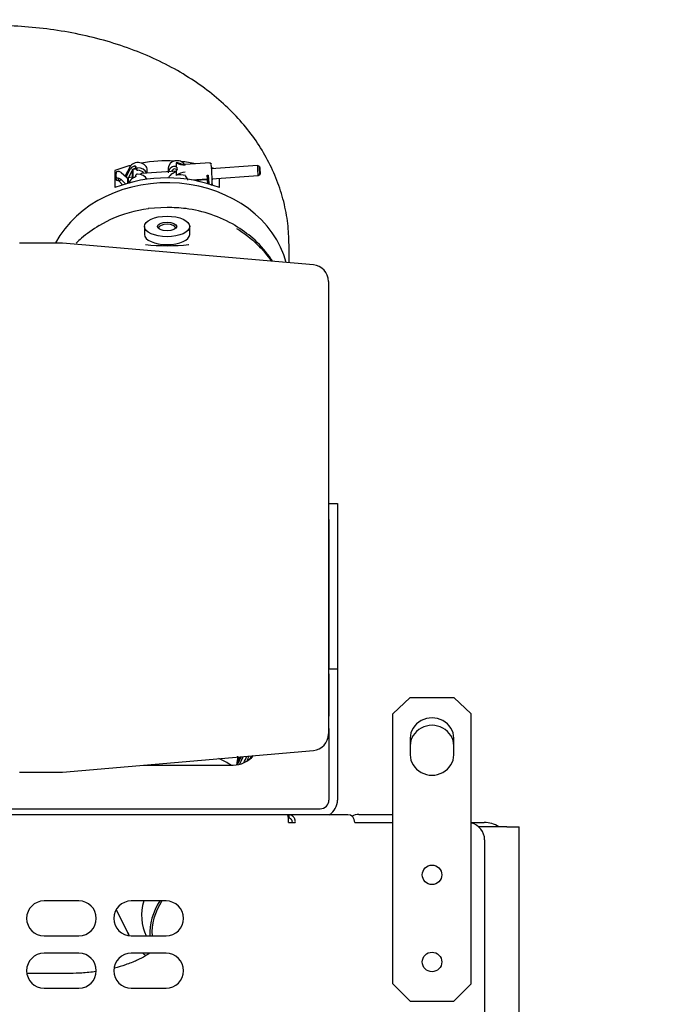
# Paper-space layout 'Layout1' of a CAD drawing. Units: inches. Extents: x 0 to 17, y 0 to 11.
# Drawn here: x 5 to 5.7, y 6.2 to 7.3 of the extents above; entities that cross this region are included whole.
import ezdxf
from ezdxf import colors
from ezdxf.entities.mleader import LeaderData, LeaderLine
from ezdxf.enums import TextEntityAlignment as Align
from ezdxf.math import Vec2, Vec3

# ---------------------------------------------------------------- set-up
doc = ezdxf.new("R2010")
doc.units = ezdxf.units.IN
doc.header["$MEASUREMENT"] = 0
for name, color, linetype in [('400-00367(DEFAUL', 7, 'Continuous'), ('400-00372(DEFAUL', 7, 'Continuous'), ('400-03815-2', 7, 'Continuous'), ('400-03815-4(DEFA', 7, 'Continuous'), ('400-03815-7', 7, 'Continuous'), ('400-03816', 7, 'Continuous'), ('400-04431(DEFAUL', 7, 'Continuous'), ('400-04745(DEFAUL', 7, 'Continuous'), ('7102_(6090)', 7, 'Continuous'), ('80-0592_BRACKET_', 7, 'Continuous'), ('Default', 7, 'Continuous'), ('RE540348_CLAMP_M', 7, 'Continuous')]:
    doc.layers.add(name, color=color, linetype=linetype)
doc.styles.add('SEACAD_Arial', font='arial.ttf')
doc.dimstyles.new('Outline', dxfattribs={"dimtxt": 0.125, "dimasz": 0.25, "dimexe": 0.0625, "dimexo": 0.0625, "dimgap": 0.03125, "dimtad": 0, "dimtih": 1, "dimtoh": 1, "dimlfac": 25, "dimzin": 4, "dimdsep": 46, "dimtxsty": 'SEACAD_Arial', "dimblk1": '_SE_FILLED', "dimblk2": '_SE_FILLED', "dimsah": 1, "dimcen": 0.0625, "dimadec": 0, "dimazin": 0, "dimtfac": 1, "dimtdec": 1, "dimtofl": 0, "dimtmove": 0, "dimatfit": 3, "dimfxl": 1, "dimtolj": 1, "dimtzin": 4, "dimarcsym": 0})

# ---------------------------------------------------------------- blocks, each defined once
blk = doc.blocks.new('SE1')
at = {"layer": '400-00367(DEFAUL', "color": 7, "linetype": 'Continuous'}
for p, q in [((5.5101, 6.3789), (5.4779, 6.3789)), ((5.5101, 6.3789), (5.5242, 6.3789)), ((5.5242, 4.5792), (5.5242, 6.3789))]:
    blk.add_line(p, q, dxfattribs=at)
at = {"layer": '400-00372(DEFAUL', "color": 7, "linetype": 'Continuous'}
blk.add_line((5.4692, 6.3839), (5.4842, 6.3839), dxfattribs=at)
blk.add_arc((5.4842, 6.3539), 0.03, 56.4427, 90, dxfattribs=at)
at = {"layer": '400-03815-2', "color": 7, "linetype": 'Continuous'}
for p, q in [((5.3059, 6.7499), (5.3157, 6.7499)), ((5.3059, 6.7314), (5.3059, 6.7499)), ((5.3157, 6.7499), (5.3157, 6.7314)), ((5.3059, 6.7314), (5.3059, 6.5601)), ((5.3157, 6.7314), (5.3157, 6.5601)), ((5.3059, 6.5543), (5.3059, 6.5601)), ((5.3059, 6.5601), (5.3157, 6.5601)), ((5.3059, 6.5543), (5.3059, 6.506)), ((5.3157, 6.5601), (5.3157, 6.5543)), ((5.3157, 6.5543), (5.3157, 6.506)), ((5.3059, 6.4918), (5.3059, 6.506)), ((5.3157, 6.506), (5.3157, 6.4918)), ((5.3059, 6.4918), (5.3059, 6.4097)), ((5.3157, 6.4918), (5.3157, 6.4097)), ((4.0574, 6.3997), (5.2959, 6.3997))]:
    blk.add_line(p, q, dxfattribs=at)
for radius, start in [(0.01, 270), (0.0198, 301.7255)]:
    blk.add_arc((5.2959, 6.4097), radius, start, 0, dxfattribs=at)
at = {"layer": '400-03815-4(DEFA', "color": 7, "linetype": 'Continuous'}
for p, q in [((5.3053, 6.7499), (5.3059, 6.7499)), ((5.0932, 6.4497), (5.1959, 6.4497))]:
    blk.add_line(p, q, dxfattribs=at)
blk.add_arc((5.1959, 6.4797), 0.03, 270, 320.741, dxfattribs=at)
at = {"layer": '400-03815-7', "color": 7, "linetype": 'Continuous'}
blk.add_line((5.3402, 6.393), (5.3792, 6.393), dxfattribs=at)
blk.add_arc((5.3402, 6.3733), 0.0198, 90, 114.2376, dxfattribs=at)
at = {"layer": '400-03816', "color": 7, "linetype": 'Continuous'}
for p, q in [((5.0616, 6.2841), (5.0761, 6.2548)), ((5.096, 6.254), (5.0961, 6.2539)), ((5.0087, 6.2108), (4.9591, 6.2108))]:
    blk.add_line(p, q, dxfattribs=at)
for centre, major_axis, ratio, start_param, end_param in [((5.1028, 6.4612), (0.0985, 0), 0.805836, 6.141071, 6.266354), ((5.1028, 6.4634), (0.1, 0), 0.805836, 6.118333, 6.231524), ((5.1028, 6.4885), (0.1145, 0), 0.805836, 5.879205, 5.969558), ((5.17, 6.2906), (-0.0739, -0.0366), 0.773262, 5.665316, 6.283185), ((5.1795, 6.2713), (-0.0739, -0.0366), 0.773262, 5.3743, 5.972868), ((5.1795, 6.2713), (-0.0717, -0.0355), 0.773262, 5.363253, 5.98117), ((5.1657, 6.2992), (-0.0896, -0.0444), 0.773262, 6.252257, 6.283185)]:
    blk.add_ellipse(centre, major_axis=major_axis, ratio=ratio, start_param=start_param, end_param=end_param, dxfattribs=at)
for points, knots in [([(5.1932, 6.4498), (5.1895, 6.4524), (5.1849, 6.455), (5.1801, 6.4571), (5.1797, 6.4573)], [0.13012634, 0.13012634, 0.13012634, 0.13012634, 0.18254657, 0.18796198, 0.18796198, 0.18796198, 0.18796198]), ([(5.1001, 6.234), (5.0987, 6.233), (5.0944, 6.2302), (5.0855, 6.2256), (5.0732, 6.2207), (5.0641, 6.218), (5.0596, 6.2169)], [0.5499468, 0.5499468, 0.5499468, 0.5499468, 0.5897822, 0.6581541, 0.7279162, 0.7888776, 0.7888776, 0.7888776, 0.7888776]), ([(5.0386, 6.2129), (5.0332, 6.2121), (5.0231, 6.2111), (5.0137, 6.2109), (5.0087, 6.2108)], [0.8794517, 0.8794517, 0.8794517, 0.8794517, 0.9464993, 1, 1, 1, 1])]:
    blk.add_open_spline(points, degree=3, knots=knots, dxfattribs=at)
for points in [[(5.0753, 6.2573), (5.0757, 6.2562), (5.0761, 6.2552), (5.0765, 6.2543)], [(5.0926, 6.2337), (5.0936, 6.2328), (5.0946, 6.232), (5.0957, 6.2311)]]:
    blk.add_open_spline(points, degree=3, dxfattribs=at)
at = {"layer": '400-04431(DEFAUL', "color": 7, "linetype": 'Continuous'}
for p, q in [((5.2587, 6.3929), (4.0948, 6.3929)), ((5.26, 6.3929), (5.2587, 6.3929)), ((5.2596, 6.3839), (5.2673, 6.3839)), ((5.3277, 6.3929), (5.26, 6.3929)), ((5.26, 6.3929), (5.26, 6.3889)), ((5.3355, 6.3839), (5.3398, 6.3839)), ((5.3398, 6.3839), (5.3792, 6.3839)), ((5.4846, 6.3639), (5.4846, 5.5239)), ((5.0189, 6.2939), (4.9789, 6.2939)), ((5.1189, 6.2939), (5.0789, 6.2939)), ((4.9789, 6.2539), (5.0189, 6.2539)), ((5.0789, 6.2539), (5.1189, 6.2539)), ((5.0189, 6.2339), (4.9789, 6.2339)), ((5.1189, 6.2339), (5.0789, 6.2339)), ((4.9789, 6.1939), (5.0189, 6.1939)), ((5.0789, 6.1939), (5.1189, 6.1939))]:
    blk.add_line(p, q, dxfattribs=at)
for centre, radius, start, end in [((5.2277, 6.3852), 0.0319, 357.6838, 13.9047), ((5.4646, 6.3639), 0.02, 0, 76.6639), ((4.9789, 6.2739), 0.02, 90, 270), ((5.0189, 6.2739), 0.02, 270, 90), ((5.0789, 6.2739), 0.02, 90, 270), ((5.1189, 6.2739), 0.02, 270, 90), ((4.9789, 6.2139), 0.02, 90, 270), ((5.0189, 6.2139), 0.02, 270, 90), ((5.0789, 6.2139), 0.02, 90, 270), ((5.1189, 6.2139), 0.02, 270, 90)]:
    blk.add_arc(centre, radius, start, end, dxfattribs=at)
blk.add_ellipse((5.3277, 6.3839), major_axis=(0, 0.00896), ratio=0.866025, start_param=4.712389, end_param=6.283185, dxfattribs=at)
for points, knots in [([(5.2673, 6.3839), (5.2674, 6.3845), (5.2673, 6.3851), (5.2672, 6.3859), (5.2671, 6.3862), (5.267, 6.3868), (5.2669, 6.3871), (5.2667, 6.3879), (5.2665, 6.3884), (5.2659, 6.3894), (5.2656, 6.3898), (5.2649, 6.3907), (5.2646, 6.391), (5.264, 6.3915), (5.2638, 6.3917), (5.2633, 6.392), (5.2631, 6.3921), (5.2624, 6.3924), (5.262, 6.3926), (5.261, 6.3928), (5.2605, 6.3929), (5.26, 6.3929)], [0, 0, 0, 0, 0.125, 0.125, 0.1875, 0.1875, 0.25, 0.25, 0.375, 0.375, 0.5, 0.5, 0.625, 0.625, 0.6875, 0.6875, 0.75, 0.75, 0.875, 0.875, 1, 1, 1, 1]), ([(5.2639, 6.3839), (5.2639, 6.3842), (5.2639, 6.3846), (5.2638, 6.3852), (5.2638, 6.3855), (5.2636, 6.3861), (5.2635, 6.3864), (5.2632, 6.387), (5.263, 6.3872), (5.2627, 6.3877), (5.2625, 6.3879), (5.262, 6.3882), (5.2618, 6.3884), (5.2611, 6.3888), (5.2606, 6.3889), (5.26, 6.3889)], [0, 0, 0, 0, 0.125, 0.125, 0.25, 0.25, 0.375, 0.375, 0.5, 0.5, 0.625, 0.625, 0.75, 0.75, 1, 1, 1, 1])]:
    blk.add_open_spline(points, degree=3, knots=knots, dxfattribs=at)
at = {"layer": '400-04745(DEFAUL', "color": 7, "linetype": 'Continuous'}
for p, q in [((5.0601, 7.1317), (5.0601, 7.1122)), ((5.1801, 7.1122), (5.1801, 7.123)), ((5.2601, 7.0259), (5.2601, 7.0464))]:
    blk.add_line(p, q, dxfattribs=at)
for centre, major_axis, start_param, end_param in [((5.1201, 7.0268), (0.14, 0), 1.510986, 1.782595), ((5.1201, 7.0268), (0.14, 0), 1.333485, 1.45636), ((5.1201, 7.0268), (0.14, 0), 1.871472, 2.013707), ((5.1201, 7.0268), (0.14, 0), 1.177299, 1.197682), ((5.1201, 7.0017), (0.14, 0), 0.212731, 2.724546), ((5.1201, 7.0073), (-0.14, 0), 4.269478, 5.1553)]:
    blk.add_ellipse(centre, major_axis=major_axis, ratio=0.829332, start_param=start_param, end_param=end_param, dxfattribs=at)
blk.add_open_spline([(5.2601, 7.0464), (5.2599, 7.0554), (5.2593, 7.071), (5.2544, 7.0964), (5.2467, 7.1207), (5.2359, 7.1441), (5.2225, 7.1663), (5.2063, 7.1871), (5.1874, 7.2066), (5.1659, 7.2247), (5.1418, 7.2412), (5.1151, 7.2559), (5.0862, 7.2687), (5.0554, 7.2793), (5.0234, 7.2876), (4.9904, 7.2935), (4.9578, 7.2971), (4.9335, 7.2981), (4.9219, 7.2981), (4.9201, 7.2982)], degree=3, knots=[0, 0, 0, 0, 0.053731, 0.110144, 0.166286, 0.222604, 0.279561, 0.337637, 0.397302, 0.458941, 0.522736, 0.588535, 0.655808, 0.723807, 0.791765, 0.859419, 0.926754, 0.990415, 1, 1, 1, 1], dxfattribs=at)
at = {"layer": '7102_(6090)', "color": 7, "linetype": 'Continuous'}
for p, q in [((5.1203, 7.0893), (5.0984, 7.0881)), ((5.0551, 7.0756), (5.0417, 7.0685)), ((5.0942, 7.0677), (5.0942, 7.0586)), ((5.1461, 7.0586), (5.1461, 7.0677)), ((4.9992, 7.0487), (4.9509, 7.0487)), ((5.288, 7.0235), (5.0001, 7.0487)), ((5.0954, 7.0469), (5.0955, 7.0469)), ((5.1448, 7.0469), (5.145, 7.0469)), ((5.3053, 7.0047), (5.3053, 6.4855)), ((5.0001, 6.4415), (5.288, 6.4667)), ((4.9509, 6.4415), (4.9992, 6.4415))]:
    blk.add_line(p, q, dxfattribs=at)
for centre, radius, start, end in [((5.119, 6.9355), 0.1539, 97.5276, 114.5237), ((5.1218, 6.9209), 0.1684, 83.1634, 90.6006), ((5.1218, 6.938), 0.1515, 59.5777, 82.6072), ((4.9992, 7.0385), 0.0102, 85, 90), ((5.1201, 7.2886), 0.243, 264.1306, 275.9346), ((5.2864, 7.0047), 0.0189, 0, 85), ((5.2864, 6.4855), 0.0189, 275, 0), ((4.9992, 6.4517), 0.0102, 270, 275)]:
    blk.add_arc(centre, radius, start, end, dxfattribs=at)
for major_axis in [(0.026, 0), (-0.0111, 0)]:
    blk.add_ellipse((5.1201, 7.0677), major_axis=major_axis, ratio=0.453019, dxfattribs=at)
for centre, major_axis, start_param, end_param in [((5.1201, 7.0658), (-0.00984, 0), 3.141593, 6.283185), ((5.1201, 7.0658), (-0.00984, 0), 0, 0.103271), ((5.1201, 7.0586), (0.026, 0), 3.141593, 6.283185)]:
    blk.add_ellipse(centre, major_axis=major_axis, ratio=0.453019, start_param=start_param, end_param=end_param, dxfattribs=at)
for points, knots in [([(5.0423, 7.0689), (5.0344, 7.0638), (5.0257, 7.0579), (5.0177, 7.0505), (5.0158, 7.0486)], [0, 0, 0, 0, 0.2016254, 0.2692483, 0.2692483, 0.2692483, 0.2692483]), ([(5.2411, 7.028), (5.2399, 7.0297), (5.2335, 7.0393), (5.22, 7.0543), (5.2057, 7.0638), (5.1979, 7.0689)], [0.5123526, 0.5123526, 0.5123526, 0.5123526, 0.5646368, 0.7983033, 1, 1, 1, 1]), ([(5.1999, 7.0655), (5.2088, 7.06), (5.2169, 7.0537), (5.23, 7.0409), (5.2352, 7.0346), (5.2396, 7.028)], [0, 0, 0, 0, 0.25, 0.25, 0.4567872, 0.4567872, 0.4567872, 0.4567872])]:
    blk.add_open_spline(points, degree=3, knots=knots, dxfattribs=at)
at = {"layer": '80-0592_BRACKET_', "color": 7, "linetype": 'Continuous'}
for p, q in [((5.3992, 6.5275), (5.3792, 6.5087)), ((5.3992, 6.5275), (5.4492, 6.5275)), ((5.4692, 6.5087), (5.4492, 6.5275)), ((5.3792, 6.4091), (5.3792, 6.5087)), ((5.4692, 6.4091), (5.4692, 6.5087)), ((5.3992, 6.4805), (5.3992, 6.4617)), ((5.4492, 6.4617), (5.4492, 6.4805)), ((5.3792, 6.3971), (5.3792, 6.4091)), ((5.4692, 6.3971), (5.4692, 6.4091)), ((5.3792, 6.1989), (5.3792, 6.3971)), ((5.4692, 6.1989), (5.4692, 6.3971)), ((5.3792, 6.1989), (5.3992, 6.1789)), ((5.4492, 6.1789), (5.4692, 6.1989)), ((5.3992, 6.1789), (5.4492, 6.1789))]:
    blk.add_line(p, q, dxfattribs=at)
for centre in [(5.4242, 6.3239), (5.4242, 6.2239)]:
    blk.add_circle(centre, 0.0112, dxfattribs=at)
for centre, major_axis in [((5.4242, 6.4805), (0.025, 0)), ((5.4242, 6.4719), (0.025, 0)), ((5.4242, 6.4617), (-0.025, 0))]:
    blk.add_ellipse(centre, major_axis=major_axis, ratio=0.939693, start_param=0, end_param=3.141593, dxfattribs=at)
at = {"layer": 'RE540348_CLAMP_M', "color": 7, "linetype": 'Continuous'}
for p, q in [((5.1307, 7.1407), (5.1307, 7.1357)), ((5.1307, 7.1407), (5.1307, 7.1407)), ((5.1694, 7.1408), (5.141, 7.1389)), ((5.1713, 7.1339), (5.1708, 7.1389)), ((5.0616, 7.1296), (5.0614, 7.1269)), ((5.0616, 7.1244), (5.0616, 7.1295)), ((5.0636, 7.1307), (5.0641, 7.1307)), ((5.0673, 7.1295), (5.0737, 7.1242)), ((5.0772, 7.1357), (5.0719, 7.1257)), ((5.0731, 7.1247), (5.0772, 7.1325)), ((5.075, 7.1218), (5.0801, 7.1314)), ((5.0801, 7.1326), (5.0804, 7.133)), ((5.0801, 7.1326), (5.0804, 7.133)), ((5.0801, 7.1326), (5.0801, 7.1226)), ((5.0801, 7.1326), (5.0801, 7.1226)), ((5.0849, 7.1334), (5.0806, 7.1331)), ((5.0849, 7.1334), (5.0806, 7.1331)), ((5.0808, 7.1328), (5.0808, 7.123)), ((5.0808, 7.1328), (5.0808, 7.123)), ((5.0841, 7.1369), (5.0841, 7.137)), ((5.0843, 7.1353), (5.0843, 7.1366)), ((5.0845, 7.135), (5.0852, 7.1324)), ((5.1304, 7.1311), (5.091, 7.1285)), ((5.1304, 7.1311), (5.091, 7.1285)), ((5.0974, 7.1289), (5.0974, 7.1322)), ((5.1215, 7.1347), (5.1215, 7.1305)), ((5.1307, 7.1313), (5.1307, 7.1263)), ((5.2238, 7.1375), (5.1709, 7.1339)), ((5.2238, 7.1375), (5.1709, 7.1339)), ((5.2261, 7.1364), (5.2238, 7.1375)), ((5.2261, 7.1364), (5.2238, 7.1375)), ((5.2246, 7.126), (5.2267, 7.1273)), ((5.2246, 7.126), (5.2267, 7.1273)), ((5.2262, 7.1364), (5.2262, 7.1364)), ((5.2262, 7.1364), (5.2262, 7.1364)), ((5.2268, 7.1274), (5.2268, 7.1274)), ((5.2268, 7.1274), (5.2268, 7.1274)), ((5.0614, 7.1218), (5.0614, 7.1269)), ((5.0634, 7.1204), (5.0639, 7.1203)), ((5.0641, 7.1229), (5.0636, 7.123)), ((5.0641, 7.1229), (5.0639, 7.1203)), ((5.0673, 7.1215), (5.065, 7.1197)), ((5.0691, 7.1154), (5.065, 7.1197)), ((5.0722, 7.1164), (5.0673, 7.1215)), ((5.0753, 7.1207), (5.0751, 7.1214)), ((5.0751, 7.1172), (5.0751, 7.1212)), ((5.0753, 7.1207), (5.0753, 7.1173)), ((5.0756, 7.1229), (5.0756, 7.1174)), ((5.0801, 7.1244), (5.0759, 7.1236)), ((5.0772, 7.1194), (5.0762, 7.1175)), ((5.0843, 7.1252), (5.0843, 7.1265)), ((5.1307, 7.1263), (5.1307, 7.1263)), ((5.1483, 7.121), (5.1665, 7.1222)), ((5.1666, 7.1212), (5.1523, 7.1203)), ((5.1665, 7.1222), (5.1661, 7.1267)), ((5.1661, 7.1267), (5.1673, 7.1267)), ((5.1663, 7.1267), (5.1665, 7.1243)), ((5.1665, 7.1222), (5.1665, 7.1243)), ((5.1665, 7.1233), (5.1666, 7.1233)), ((5.1666, 7.1233), (5.1666, 7.1212)), ((5.1666, 7.1233), (5.167, 7.1189)), ((5.167, 7.1167), (5.1666, 7.1212)), ((5.1667, 7.1221), (5.1677, 7.1222)), ((5.1667, 7.1221), (5.1677, 7.1222)), ((5.167, 7.1189), (5.167, 7.1167)), ((5.168, 7.1189), (5.167, 7.1189)), ((5.1682, 7.1168), (5.167, 7.1167)), ((5.1673, 7.1267), (5.1682, 7.1168)), ((5.1715, 7.1224), (5.2246, 7.126)), ((5.1715, 7.1224), (5.2246, 7.126)), ((5.172, 7.1162), (5.172, 7.1225))]:
    blk.add_line(p, q, dxfattribs=at)
for centre, radius, start, end in [((5.1404, 7.1594), 0.021, 242.536, 271.5494), ((5.1401, 7.1518), 0.0129, 250.7223, 274.5038), ((5.0641, 7.1257), 0.00502, 49.8535, 90.086), ((5.1282, 7.132), 0.00454, 55.9978, 113.8531), ((5.1133, 7.1546), 0.0291, 296.5901, 306.7311), ((5.1289, 7.1301), 0.00353, 54.6327, 130.1633), ((5.1435, 7.1073), 0.0229, 96.2882, 123.8771), ((5.0636, 7.1185), 0.00188, 42.7267, 80.9147), ((5.0637, 7.1177), 0.00527, 46.0282, 85.502), ((5.0712, 7.1212), 0.00396, 3.4873, 49.3314), ((5.1351, 7.104), 0.0228, 74.5442, 101.2375), ((5.1344, 7.1192), 0.00955, 9.2436, 44.8239)]:
    blk.add_arc(centre, radius, start, end, dxfattribs=at)
for centre, major_axis, ratio, start_param, end_param in [((5.0868, 7.1322), (-0.0106, 0), 0.829332, 3.141593, 5.870244), ((5.1315, 7.1348), (0.01, 0), 0.829332, 0.515828, 3.158084), ((5.0639, 7.1294), (0.00236, -0.00018), 0.557617, 1.735949, 3.184573), ((5.0868, 7.129), (-0.0106, 0), 0.829332, 5.145699, 5.870244), ((5.0794, 7.1314), (-0.00137, -0.00161), 0.28342, 2.818513, 3.603912), ((5.0794, 7.1314), (-0.00137, -0.00161), 0.28342, 2.818513, 3.603912), ((5.0868, 7.129), (-0.0074, 0), 0.829332, 5.145699, 5.539067), ((5.0868, 7.126), (-0.0106, 0), 0.829332, 3.480355, 4.77093), ((5.0868, 7.1189), (-0.0106, 0), 0.829332, 3.474765, 4.77093), ((5.0868, 7.126), (-0.0074, 0), 0.829332, 3.594247, 4.77093), ((5.1315, 7.1286), (0.00979, -0.00255), 0.804075, 2.317048, 3.364641), ((5.1315, 7.1219), (-0.00975, -0.00271), 0.816094, 5.029161, 5.778817), ((5.1315, 7.1286), (0.00646, -0.00168), 0.804075, 2.597485, 3.049348), ((5.1315, 7.1348), (-0.0066, 0), 0.829332, 0.550252, 0.800077), ((5.1252, 7.1332), (-0.00677, -0.00067), 0.556894, 2.466077, 3.707485), ((5.1255, 7.1304), (-0.00677, -0.00063), 0.557122, 3.523981, 3.710832), ((5.1714, 7.1278), (0.00041, -0.00649), 0.042719, 2.78558, 6.283185), ((5.2242, 7.1317), (0.00039, -0.00573), 0.045504, 3.117448, 6.283185), ((5.2242, 7.1317), (0.00039, -0.00573), 0.045504, 3.117448, 6.283185), ((5.0637, 7.1268), (0.00236, -0.00018), 0.557617, 3.141593, 3.184573), ((5.0637, 7.1217), (-0.00236, 0.00018), 0.557617, 0.04298, 1.491603), ((5.0639, 7.1243), (-0.00236, 0.00018), 0.557617, 0.04298, 1.491603), ((5.0696, 7.1212), (-0.00551, 0), 0.829332, 3.141593, 3.175902), ((5.0868, 7.1159), (-0.0106, 0), 0.829332, 5.145699, 5.870244), ((5.1714, 7.1278), (0.00041, -0.00649), 0.042719, 0, 0.593683), ((5.2242, 7.1317), (0.00039, -0.00573), 0.045504, 0, 0.024144), ((5.2242, 7.1317), (0.00039, -0.00573), 0.045504, 0, 0.024144), ((5.1028, 6.4833), (-0.1064, 0), 0.805836, 2.766532, 2.860201), ((5.1028, 6.4851), (-0.1064, 0), 0.805836, -3.505358, -3.446174), ((5.1028, 6.4862), (-0.1097, 0), 0.805836, 2.726428, 2.836585), ((5.1028, 6.4833), (-0.1084, 0), 0.805836, 2.758244, 2.867766), ((5.1028, 6.4891), (-0.1171, 0), 0.805836, 2.761197, 2.831446), ((5.1028, 6.4895), (-0.1196, 0), 0.805836, -3.488493, -3.447331)]:
    blk.add_ellipse(centre, major_axis=major_axis, ratio=ratio, start_param=start_param, end_param=end_param, dxfattribs=at)
for major_axis in [(0.00031, -0.00455), (0.0003, -0.00448), (0.0003, -0.00448)]:
    blk.add_ellipse((5.2265, 7.1319), major_axis=major_axis, ratio=0.045504, dxfattribs=at)
for points, degree, knots in [([(5.1362, 7.1394), (5.1361, 7.1395), (5.1357, 7.1396), (5.1349, 7.1399), (5.1338, 7.1402), (5.1328, 7.1404), (5.1321, 7.1406), (5.1314, 7.1407), (5.1309, 7.1407), (5.1307, 7.1407)], 3, [0.4850131, 0.4850131, 0.4850131, 0.4850131, 0.5110378, 0.5814613, 0.738397, 0.8006873, 0.863998, 0.9318921, 1, 1, 1, 1]), ([(5.1694, 7.1403), (5.1694, 7.1403), (5.1694, 7.1403), (5.1694, 7.1404), (5.1694, 7.1406), (5.1694, 7.1407), (5.1694, 7.1408), (5.1694, 7.1408), (5.1694, 7.1408), (5.1694, 7.1408), (5.1695, 7.1407), (5.1695, 7.1406), (5.1695, 7.1404), (5.1695, 7.1401), (5.1696, 7.1398), (5.1696, 7.1396), (5.1696, 7.1395)], 3, [0, 0, 0, 0, 0.00001, 0.057552, 0.118325, 0.18233, 0.249566, 0.320032, 0.393728, 0.470654, 0.550809, 0.634192, 0.720803, 0.810642, 0.903708, 1, 1, 1, 1]), ([(5.1694, 7.1403), (5.1697, 7.1403), (5.17, 7.1402), (5.1705, 7.1399), (5.1706, 7.1396), (5.1707, 7.1394)], 3, [0, 0, 0, 0, 0.5, 0.5, 1, 1, 1, 1]), ([(5.0824, 7.1369), (5.0826, 7.137), (5.0828, 7.1371), (5.0833, 7.1371), (5.0835, 7.1371), (5.0838, 7.1371), (5.084, 7.137), (5.0842, 7.1368), (5.0843, 7.1367), (5.0843, 7.1366)], 3, [0, 0, 0, 0, 0.25, 0.25, 0.5, 0.5, 0.75, 0.75, 1, 1, 1, 1]), ([(5.0837, 7.1346), (5.0839, 7.1346), (5.0841, 7.1347), (5.0844, 7.1347), (5.0845, 7.1346), (5.0846, 7.1346)], 3, [0, 0, 0, 0, 0.25, 0.25, 0.4337219, 0.4337219, 0.4337219, 0.4337219]), ([(5.0843, 7.1353), (5.0843, 7.1352), (5.0843, 7.1351), (5.0846, 7.1349), (5.0847, 7.1348), (5.0851, 7.1347), (5.0853, 7.1347), (5.0858, 7.1347), (5.086, 7.1347), (5.0862, 7.1347)], 3, [0, 0, 0, 0, 0.25, 0.25, 0.5, 0.5, 0.75, 0.75, 1, 1, 1, 1]), ([(5.0862, 7.1276), (5.086, 7.1276), (5.0858, 7.1276), (5.0853, 7.1275), (5.0851, 7.1274), (5.0847, 7.1272), (5.0846, 7.1271), (5.0843, 7.1268), (5.0843, 7.1267), (5.0843, 7.1265)], 3, [0, 0, 0, 0, 0.25, 0.25, 0.5, 0.5, 0.75, 0.75, 1, 1, 1, 1]), ([(5.0852, 7.1324), (5.0852, 7.1324), (5.0853, 7.1323), (5.0855, 7.1322), (5.0857, 7.1321), (5.086, 7.1321), (5.0862, 7.1321), (5.0864, 7.1321)], 3, [0.3141131, 0.3141131, 0.3141131, 0.3141131, 0.5, 0.5, 0.75, 0.75, 1, 1, 1, 1]), ([(5.091, 7.1285), (5.0908, 7.1285), (5.0906, 7.1284), (5.09, 7.1282), (5.0896, 7.1279), (5.0896, 7.1274)], 3, [0.90577022, 0.90577022, 0.90577022, 0.90577022, 0.9375, 0.9375, 1, 1, 1, 1]), ([(5.091, 7.1285), (5.0908, 7.1285), (5.0906, 7.1284), (5.09, 7.1282), (5.0896, 7.1279), (5.0896, 7.1274)], 3, [0.90577022, 0.90577022, 0.90577022, 0.90577022, 0.9375, 0.9375, 1, 1, 1, 1]), ([(5.0843, 7.1252), (5.0843, 7.1251), (5.0842, 7.125), (5.084, 7.1247), (5.0838, 7.1246), (5.0835, 7.1243), (5.0833, 7.1242), (5.0828, 7.124), (5.0826, 7.1239), (5.0824, 7.1238)], 3, [0, 0, 0, 0, 0.25, 0.25, 0.5, 0.5, 0.75, 0.75, 1, 1, 1, 1]), ([(5.1719, 7.1167), (5.1719, 7.1165), (5.1718, 7.1164), (5.1713, 7.1161), (5.171, 7.116), (5.1707, 7.116)], 3, [0, 0, 0, 0, 0.5, 0.5, 1, 1, 1, 1]), ([(5.1719, 7.1167), (5.1719, 7.1164), (5.172, 7.1162), (5.172, 7.116), (5.172, 7.116), (5.172, 7.1159), (5.172, 7.116), (5.172, 7.116), (5.172, 7.1162)], 2, [0, 0, 0, 0.25, 0.25, 0.5, 0.5, 0.75, 0.75, 1, 1, 1]), ([(5.1707, 7.116), (5.1707, 7.1159), (5.1707, 7.1158), (5.1707, 7.1156), (5.1708, 7.1155), (5.1708, 7.1154), (5.1708, 7.1153), (5.1708, 7.1151), (5.1708, 7.115), (5.1708, 7.115), (5.1708, 7.1149), (5.1708, 7.1148), (5.1708, 7.1148), (5.1708, 7.1148)], 3, [0, 0, 0, 0, 0.0435782, 0.0865068, 0.1287858, 0.1704152, 0.211395, 0.2517252, 0.2914057, 0.3304366, 0.3688178, 0.4065494, 0.4281226, 0.4281226, 0.4281226, 0.4281226])]:
    blk.add_open_spline(points, degree=degree, knots=knots, dxfattribs=at)
blk = doc.blocks.new('_SE_FILLED')
at = {"color": 0}
blk.add_line((0, 0), (-1, 0), dxfattribs=at)
blk.add_solid([(0, 0), (-1, -0.1665), (-1, 0.1665), (0, 0)], dxfattribs=at)
blk = doc.blocks.new('DMBLK29')
at = {"layer": 'Default', "linetype": 'Continuous'}
for points in [[(1.1542, 8.1463), (1.2375, 8.1463), (1.1958, 8.3963)], [(1.1542, 4.0163), (1.1958, 3.7663), (1.2375, 4.0163)]]:
    blk.add_hatch(color=7, dxfattribs=at).paths.add_polyline_path(points)
at = {"layer": 'Default', "color": 7, "linetype": 'Continuous'}
for p, q in [((5.5483, 8.3963), (1.1333, 8.3963)), ((1.1958, 8.3963), (1.1958, 6.1407)), ((1.1958, 5.5157), (1.1958, 3.7663)), ((1.7559, 3.7663), (1.1333, 3.7663))]:
    blk.add_line(p, q, dxfattribs=at)
at = {"layer": 'Default', "color": 7, "linetype": 'Continuous', "style": 'SEACAD_Arial'}
for s, p in [('115.75', (0.9268, 6.0782)), ('[', (0.8154, 5.8907)), (']', (1.5274, 5.8907)), ('2940,0', (0.9268, 5.8907)), ('APPROX', (0.8154, 5.7032))]:
    blk.add_text(s, height=0.125, dxfattribs=at).set_placement(p, align=Align.TOP_LEFT)
blk = doc.blocks.new('_Dot')
at = {"color": 0, "linetype": 'ByBlock', "lineweight": -2}
blk.add_line((-0.5, 0), (-1, 0), dxfattribs=at)
at = {"color": 0, "linetype": 'ByBlock', "const_width": 0.5}
blk.add_lwpolyline([(-0.25, 0, 1), (0.25, 0, 1)], format="xyb", close=True, dxfattribs=at)

psp = doc.layouts.get("Layout1")

# ---------------------------------------------------------------- block references
at = {"layer": 'Default'}
psp.add_blockref('SE1', (0, 0), dxfattribs=at)

# ---------------------------------------------------------------- dimensions: what is measured, and where the dimension line sits
at = {"layer": 'Default', "color": 7, "linetype": 'Continuous'}
dim = psp.add_linear_dim(base=(1.19584, 3.76631), p1=(5.6108, 8.39631), p2=(1.8184, 3.76631), angle=90, text='\\A1;<>\\PAPPROX', dimstyle='Outline', override={"dimpost": '\\X'}, dxfattribs=at)
dim.commit()
dim.dimension.update_dxf_attribs({"geometry": 'DMBLK29', "text_midpoint": (1.19584, 5.92192), "dimtype": 160})

# ---------------------------------------------------------------- leaders
ml = psp.add_multileader_mtext('Standard', dxfattribs=at)
ml.set_content('{\\pxsm0.9;\\fSolid Edge ANSI|b0||i0||c0|p34;\\W1.;19623\\P}', color=256)
ml.set_leader_properties()
ml.set_arrow_properties(name='DOT')
ml.build(insert=Vec2(0, 0))
ml.multileader.update_dxf_attribs({"leader_type": 0, "dogleg_length": 0, "arrow_head_size": 0.188})
ctx = ml.context
ctx.base_point, ctx.char_height, ctx.arrow_head_size, ctx.landing_gap_size = Vec3(10.21159, 10.44335), 0.188, 0.188, 0
ctx.text_align_type = 1
notes = []
notes.append((ctx, [(0, (0, 0, 0), (0, 0), (1, 0), 1, [])]))
ctx.mtext.insert, ctx.mtext.alignment = Vec3(10.53075, 10.5382), 2
ml = psp.add_multileader_mtext('Standard', dxfattribs=at)
ml.set_content('{\\pxsm0.9;\\fSolid Edge ANSI|b0||i0||c0|p34;\\W1.;1\\P}', color=256)
ml.set_leader_properties()
ml.set_arrow_properties(name='DOT')
ml.build(insert=Vec2(0, 0))
ml.multileader.update_dxf_attribs({"leader_type": 0, "dogleg_length": 0, "arrow_head_size": 0.09})
ctx = ml.context
ctx.base_point, ctx.char_height, ctx.arrow_head_size, ctx.landing_gap_size = Vec3(12.07776, 10.39312), 0.09, 0.09, 0
notes.append((ctx, [(0, (0, 0, 0), (0, 0), (1, 0), 1, [])]))
ctx.mtext.insert = Vec3(12.07776, 10.43817)
ml = psp.add_multileader_mtext('Standard', dxfattribs=at)
ml.set_content('{\\pxsm0.9;\\fSolid Edge ANSI|b0||i0||c0|p34;\\W1.;1\\P}', color=256)
ml.set_leader_properties()
ml.set_arrow_properties(name='DOT')
ml.build(insert=Vec2(0, 0))
ml.multileader.update_dxf_attribs({"leader_type": 0, "dogleg_length": 0, "arrow_head_size": 0.09})
ctx = ml.context
ctx.base_point, ctx.char_height, ctx.arrow_head_size, ctx.landing_gap_size = Vec3(11.72151, 10.39027), 0.09, 0.09, 0
notes.append((ctx, [(0, (0, 0, 0), (0, 0), (1, 0), 1, [])]))
ctx.mtext.insert = Vec3(11.72151, 10.43532)
ml = psp.add_multileader_mtext('Standard', dxfattribs=at)
ml.set_content('{\\pxsm0.9;\\fArial|b0||i0||c0|p34;\\W1.;                   DISCHARGE:\\P     16.00 NOMINAL WITH\\P16 HOLES 1.12/[28,6] DIA\\PEQUALLY SPACED ON A \\P       21.25/[539,8] DIA BC\\P}', color=256)
ml.set_leader_properties()
ml.set_arrow_properties(name='_SE_FILLED')
ml.build(insert=Vec2(0, 0))
ml.multileader.update_dxf_attribs({"dogleg_length": 0.49609, "arrow_head_size": 0.25})
ctx = ml.context
ctx.base_point, ctx.char_height, ctx.arrow_head_size, ctx.landing_gap_size = Vec3(4.41062, 9.69491), 0.125, 0.25, 0.0625
notes.append((ctx, [(0, (1, 1, 0), (7.06416, 9.69491), (-1, 0), 0.49609, [(0, [(7.8311, 6.19503)], 0, [])])]))
ctx.mtext.insert = Vec3(4.47312, 9.77472)
for ctx, leaders in notes:
    for number, flags, end, landing, length, lines in leaders:
        leader = LeaderData()
        leader.index, (leader.has_last_leader_line, leader.has_dogleg_vector, leader.attachment_direction) = number, flags
        leader.last_leader_point, leader.dogleg_vector, leader.dogleg_length = Vec3(end), Vec3(landing), length
        for number, points, colour, breaks in lines:
            line = LeaderLine()
            line.index, line.vertices, line.color, line.breaks = number, Vec3.list(points), colors.encode_raw_color(colour), breaks
            leader.lines.append(line)
        ctx.leaders.append(leader)

doc.saveas('drawing.dxf')
